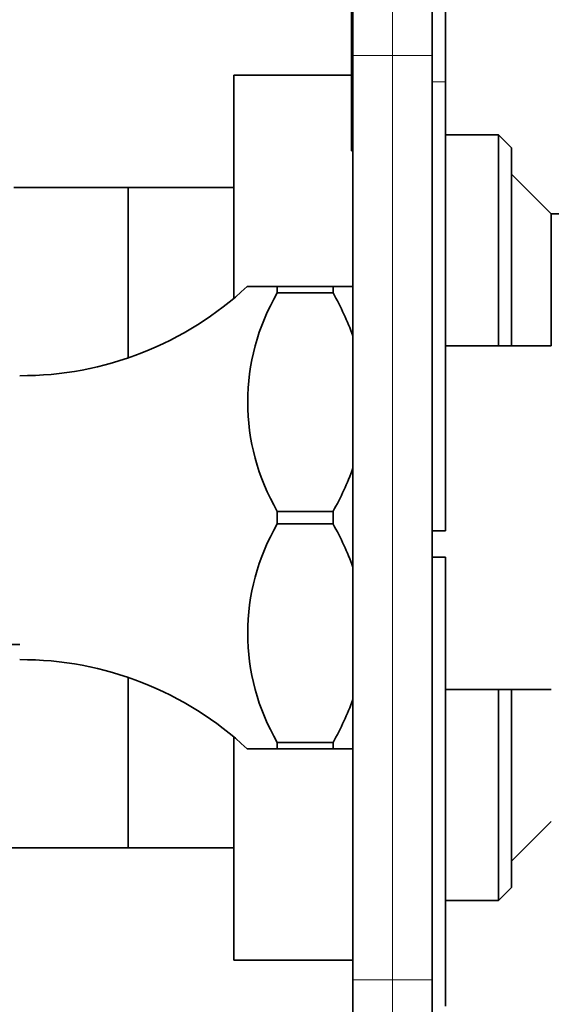
# Model space of a CAD drawing. Units: millimetres. Extents: x 0 to 771, y 0 to 1164.
# Drawn here: x 138 to 178, y 701 to 775 of the extents above; entities that cross this region are included whole.
import ezdxf
from ezdxf import colors
from ezdxf.entities.mleader import LeaderData, LeaderLine
from ezdxf.math import Vec2, Vec3

# ---------------------------------------------------------------- set-up
doc = ezdxf.new("R2010")
doc.units = ezdxf.units.MM
doc.layers.add('DV4_Défaut', color=7, linetype='Continuous')
doc.layers.add('Défaut', color=7, linetype='Continuous')

# ---------------------------------------------------------------- blocks, each defined once
blk = doc.blocks.new('_DOT')
at = {"color": 0}
blk.add_line((0, 0), (-1, 0), dxfattribs=at)
at = {"color": 0, "const_width": 0.333}
blk.add_lwpolyline([(-0.1665, 0, 1), (0.1665, 0, 1)], format="xyb", close=True, dxfattribs=at)
blk = doc.blocks.new('SE3')
at = {"layer": 'DV4_Défaut', "color": 7, "linetype": 'Continuous', "lineweight": 18}
for p, q in [((166.497, 812.653), (166.497, 772.653)), ((163.497, 772.653), (166.497, 772.653)), ((169.497, 772.653), (166.497, 772.653)), ((166.497, 772.653), (166.497, 702.653)), ((170.497, 770.653), (169.497, 770.653)), ((163.497, 702.653), (166.497, 702.653)), ((166.497, 702.653), (169.497, 702.653)), ((166.497, 702.653), (166.497, 662.653))]:
    blk.add_line(p, q, dxfattribs=at)
at = {"layer": 'DV4_Défaut', "color": 7, "linetype": 'Continuous', "lineweight": 35}
for p, q in [((169.497, 812.653), (169.497, 772.653)), ((163.497, 772.653), (163.497, 809.653)), ((170.497, 805.653), (170.497, 770.653)), ((163.397, 766.143), (163.397, 777.701)), ((163.497, 702.653), (163.497, 772.653)), ((169.497, 702.653), (169.497, 772.653)), ((154.497, 754.265), (154.497, 771.153)), ((163.397, 771.153), (154.497, 771.153)), ((170.497, 770.653), (170.497, 736.653)), ((174.497, 766.653), (170.497, 766.653)), ((174.497, 766.653), (174.497, 750.653)), ((175.497, 765.653), (174.497, 766.653)), ((163.397, 766.143), (163.497, 766.143)), ((163.397, 765.436), (163.397, 766.143)), ((163.397, 765.436), (163.497, 765.436)), ((175.497, 750.653), (175.497, 765.653)), ((178.497, 760.653), (175.497, 763.653)), ((146.497, 762.653), (137.854, 762.653)), ((146.497, 749.746), (146.497, 762.653)), ((146.497, 749.746), (146.497, 762.653)), ((154.497, 762.653), (146.497, 762.653)), ((178.497, 750.653), (178.497, 760.653)), ((184.997, 760.653), (178.497, 760.653)), ((155.496, 755.153), (157.775, 755.153)), ((157.775, 755.153), (157.775, 754.677)), ((157.775, 755.153), (161.997, 755.153)), ((161.997, 754.677), (157.775, 754.677)), ((161.997, 755.153), (161.997, 754.677)), ((161.997, 755.153), (163.497, 755.153)), ((161.997, 754.667), (161.997, 754.677)), ((178.497, 750.653), (170.497, 750.653)), ((157.775, 738.128), (157.775, 737.177)), ((157.775, 738.128), (161.997, 738.128)), ((161.997, 738.128), (161.997, 738.138)), ((161.997, 738.128), (161.997, 737.177)), ((157.775, 737.177), (161.997, 737.177)), ((161.997, 737.177), (161.997, 737.167)), ((170.497, 736.653), (169.497, 736.653)), ((169.497, 734.653), (170.497, 734.653)), ((170.497, 734.653), (170.497, 700.653)), ((136.497, 728.053), (138.297, 728.053)), ((146.497, 712.653), (146.497, 725.559)), ((146.497, 712.653), (146.497, 725.559)), ((170.497, 724.653), (178.497, 724.653)), ((174.497, 724.653), (174.497, 708.653)), ((175.497, 709.653), (175.497, 724.653)), ((154.497, 704.153), (154.497, 721.04)), ((157.775, 720.628), (157.775, 720.153)), ((161.997, 720.628), (157.775, 720.628)), ((161.997, 720.638), (161.997, 720.628)), ((161.997, 720.628), (161.997, 720.153)), ((155.496, 720.153), (157.775, 720.153)), ((157.775, 720.153), (161.997, 720.153)), ((161.997, 720.153), (163.497, 720.153)), ((175.497, 711.653), (178.497, 714.653)), ((124.497, 712.653), (146.497, 712.653)), ((146.497, 712.653), (154.497, 712.653)), ((174.497, 708.653), (175.497, 709.653)), ((170.497, 708.653), (174.497, 708.653)), ((154.497, 704.153), (163.497, 704.153)), ((163.497, 665.653), (163.497, 702.653)), ((169.497, 702.653), (169.497, 662.653))]:
    blk.add_line(p, q, dxfattribs=at)
for centre, radius, start, end in [((138.41, 773.402), 25, 269.73977, 313.11344), ((171.963, 746.403), 16.424, 149.74848, 210.25152), ((142.127, 743.526), 22.78, 20.26462, 29.27821), ((142.127, 749.279), 22.78, 330.72178, 339.73538), ((171.963, 728.903), 16.424, 149.74848, 210.25152), ((142.127, 726.026), 22.78, 20.26462, 29.27822), ((138.41, 701.903), 25, 46.8846, 90.26023), ((142.127, 731.779), 22.78, 330.72179, 339.73538)]:
    blk.add_arc(centre, radius, start, end, dxfattribs=at)

msp = doc.modelspace()

# ---------------------------------------------------------------- block references
at = {"layer": 'Défaut'}
msp.add_blockref('SE3', (0, 0), dxfattribs=at)

# ---------------------------------------------------------------- leaders
at = {"layer": 'Défaut', "color": 7, "linetype": 'Continuous', "lineweight": 18}
ml = msp.add_multileader_mtext('Standard', dxfattribs=at)
ml.set_content('{\\pxsm0.9;\\fSolid Edge ISO|b1||i0||c0|p34;\\W1.;17/10/2019\\P}', color=256)
ml.set_leader_properties()
ml.set_arrow_properties(name='DOT')
ml.build(insert=Vec2(0, 0))
ml.multileader.update_dxf_attribs({"leader_type": 0, "dogleg_length": 0, "arrow_head_size": 12})
ctx = ml.context
ctx.base_point, ctx.char_height, ctx.arrow_head_size, ctx.landing_gap_size = Vec3(656.602, 1156.973), 12, 12, 4.2
notes = []
notes.append((ctx, [(0, (0, 0, 0), (0, 0), (1, 0), 1, [])]))
ctx.mtext.insert = Vec3(658.602, 1163.093)
for ctx, leaders in notes:
    for number, flags, end, landing, length, lines in leaders:
        leader = LeaderData()
        leader.index, (leader.has_last_leader_line, leader.has_dogleg_vector, leader.attachment_direction) = number, flags
        leader.last_leader_point, leader.dogleg_vector, leader.dogleg_length = Vec3(end), Vec3(landing), length
        for number, points, colour, breaks in lines:
            line = LeaderLine()
            line.index, line.vertices, line.color, line.breaks = number, Vec3.list(points), colors.encode_raw_color(colour), breaks
            leader.lines.append(line)
        ctx.leaders.append(leader)

doc.saveas('drawing.dxf')
